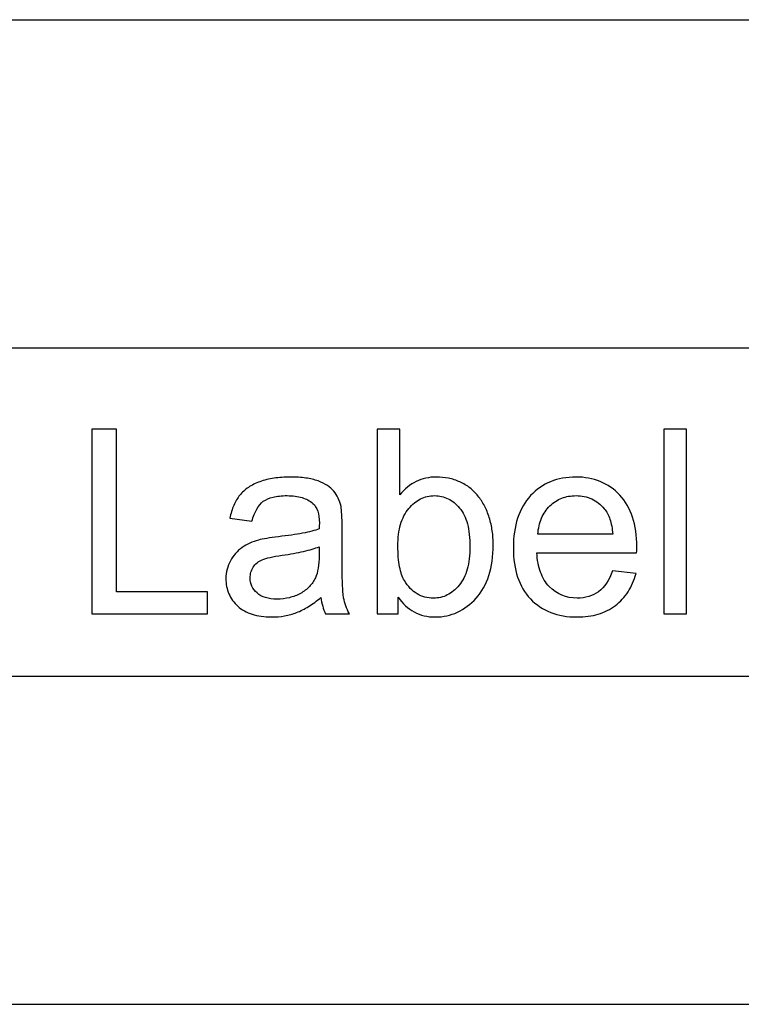
# Model space of a CAD drawing. Extents: x -26.9 to 25.8, y -19.2 to 15.2.
# Drawn here: x -20.4 to -19.5, y -14.3 to -13.1 of the extents above; entities that cross this region are included whole.
import ezdxf

# ---------------------------------------------------------------- set-up
doc = ezdxf.new("R2010")
doc.units = 0
doc.header["$MEASUREMENT"] = 0
doc.layers.get('0').update_dxf_attribs({"linetype": 'CONTINUOUS'})

msp = doc.modelspace()

# ---------------------------------------------------------------- linework, layer by layer
for points in [[(-26.89154, -13.13464), (-26.89154, -13.13464), (-12.70125, -13.13464), (-12.70125, -13.13464)], [(-26.89154, -13.53824), (-26.89154, -13.53824), (-12.70125, -13.53824), (-12.70125, -13.53824)], [(-26.89154, -13.53824), (-26.89154, -13.53824), (-12.70125, -13.53824), (-12.70125, -13.53824)], [(-26.89154, -13.94184), (-26.89154, -13.94184), (-12.70125, -13.94184), (-12.70125, -13.94184)], [(-26.89154, -13.94184), (-26.89154, -13.94184), (-12.70125, -13.94184), (-12.70125, -13.94184)], [(-26.89154, -13.94184), (-26.89154, -13.94184), (-12.70125, -13.94184), (-12.70125, -13.94184)], [(-26.89154, -14.34544), (-26.89154, -14.34544), (-12.70125, -14.34544), (-12.70125, -14.34544)], [(-26.89154, -14.34544), (-26.89154, -14.34544), (-12.70125, -14.34544), (-12.70125, -14.34544)]]:
    msp.add_open_spline(points, degree=3)
at = {"color": 250}
for points, knots in [([(-20.30703, -13.86534), (-20.30703, -13.86534), (-20.30703, -13.63801), (-20.30703, -13.63801), (-20.30703, -13.63801), (-20.30703, -13.63801), (-20.27687, -13.63801), (-20.27687, -13.63801), (-20.27687, -13.63801), (-20.27687, -13.63801), (-20.27687, -13.83835), (-20.27687, -13.83835), (-20.27687, -13.83835), (-20.27687, -13.83835), (-20.16479, -13.83835), (-20.16479, -13.83835), (-20.16479, -13.83835), (-20.16479, -13.83835), (-20.16479, -13.86534), (-20.16479, -13.86534), (-20.16479, -13.86534), (-20.16479, -13.86534), (-20.30703, -13.86534), (-20.30703, -13.86534)], [0, 0, 0, 0, 0.1428571, 0.1428571, 0.1428571, 0.1428571, 0.2857143, 0.2857143, 0.2857143, 0.2857143, 0.4285714, 0.4285714, 0.4285714, 0.4285714, 0.5714286, 0.5714286, 0.5714286, 0.5714286, 0.7142857, 0.7142857, 0.7142857, 0.7142857, 1, 1, 1, 1]), ([(-19.93048, -13.86534), (-19.93048, -13.86534), (-19.95619, -13.86534), (-19.95619, -13.86534), (-19.95619, -13.86534), (-19.95619, -13.86534), (-19.95619, -13.63801), (-19.95619, -13.63801), (-19.95619, -13.63801), (-19.95619, -13.63801), (-19.92857, -13.63801), (-19.92857, -13.63801), (-19.92857, -13.63801), (-19.92857, -13.63801), (-19.92857, -13.71897), (-19.92857, -13.71897), (-19.92857, -13.71897), (-19.92254, -13.71167), (-19.91577, -13.70617), (-19.90831, -13.70252), (-19.90831, -13.70252), (-19.90079, -13.69886), (-19.89254, -13.69706), (-19.88349, -13.69706), (-19.88349, -13.69706), (-19.87841, -13.69706), (-19.87343, -13.69754), (-19.86856, -13.69855), (-19.86856, -13.69855), (-19.8637, -13.6995), (-19.85904, -13.70103), (-19.85459, -13.7031), (-19.85459, -13.7031), (-19.84999, -13.70516), (-19.84586, -13.7076), (-19.84216, -13.71045), (-19.84216, -13.71045), (-19.83851, -13.71331), (-19.83523, -13.71659), (-19.83237, -13.72024), (-19.83237, -13.72024), (-19.82935, -13.72389), (-19.82671, -13.72792), (-19.82443, -13.73236), (-19.82443, -13.73236), (-19.82216, -13.73681), (-19.82015, -13.74167), (-19.8184, -13.74691), (-19.8184, -13.74691), (-19.81681, -13.75215), (-19.8156, -13.75755), (-19.8148, -13.76316), (-19.8148, -13.76316), (-19.81401, -13.76871), (-19.81364, -13.77453), (-19.81364, -13.78057), (-19.81364, -13.78057), (-19.81364, -13.7947), (-19.81538, -13.80718), (-19.81888, -13.81803), (-19.81888, -13.81803), (-19.82237, -13.82888), (-19.82761, -13.83819), (-19.83459, -13.84597), (-19.83459, -13.84597), (-19.84158, -13.85359), (-19.8492, -13.85936), (-19.85751, -13.86328), (-19.85751, -13.86328), (-19.86587, -13.86719), (-19.87491, -13.86915), (-19.88476, -13.86915), (-19.88476, -13.86915), (-19.89444, -13.86915), (-19.90307, -13.86709), (-19.91069, -13.86301), (-19.91069, -13.86301), (-19.91831, -13.85888), (-19.92492, -13.8528), (-19.93048, -13.8447), (-19.93048, -13.8447), (-19.93048, -13.8447), (-19.93048, -13.86534), (-19.93048, -13.86534)], [0, 0, 0, 0, 0.0454545, 0.0454545, 0.0454545, 0.0454545, 0.0909091, 0.0909091, 0.0909091, 0.0909091, 0.1363636, 0.1363636, 0.1363636, 0.1363636, 0.1818182, 0.1818182, 0.1818182, 0.1818182, 0.2272727, 0.2272727, 0.2272727, 0.2272727, 0.2727273, 0.2727273, 0.2727273, 0.2727273, 0.3181818, 0.3181818, 0.3181818, 0.3181818, 0.3636364, 0.3636364, 0.3636364, 0.3636364, 0.4090909, 0.4090909, 0.4090909, 0.4090909, 0.4545455, 0.4545455, 0.4545455, 0.4545455, 0.5, 0.5, 0.5, 0.5, 0.5454545, 0.5454545, 0.5454545, 0.5454545, 0.5909091, 0.5909091, 0.5909091, 0.5909091, 0.6363636, 0.6363636, 0.6363636, 0.6363636, 0.6818182, 0.6818182, 0.6818182, 0.6818182, 0.7272727, 0.7272727, 0.7272727, 0.7272727, 0.7727273, 0.7727273, 0.7727273, 0.7727273, 0.8181818, 0.8181818, 0.8181818, 0.8181818, 0.8636364, 0.8636364, 0.8636364, 0.8636364, 0.9090909, 0.9090909, 0.9090909, 0.9090909, 1, 1, 1, 1]), ([(-19.60377, -13.86534), (-19.60377, -13.86534), (-19.60377, -13.63801), (-19.60377, -13.63801), (-19.60377, -13.63801), (-19.60377, -13.63801), (-19.57583, -13.63801), (-19.57583, -13.63801), (-19.57583, -13.63801), (-19.57583, -13.63801), (-19.57583, -13.86534), (-19.57583, -13.86534), (-19.57583, -13.86534), (-19.57583, -13.86534), (-19.60377, -13.86534), (-19.60377, -13.86534)], [0, 0, 0, 0, 0.2, 0.2, 0.2, 0.2, 0.4, 0.4, 0.4, 0.4, 0.6, 0.6, 0.6, 0.6, 1, 1, 1, 1]), ([(-20.02541, -13.84502), (-20.03049, -13.84946), (-20.03557, -13.85322), (-20.04054, -13.85629), (-20.04054, -13.85629), (-20.04557, -13.85936), (-20.05049, -13.86185), (-20.05525, -13.86375), (-20.05525, -13.86375), (-20.06002, -13.8655), (-20.06494, -13.86682), (-20.07007, -13.86777), (-20.07007, -13.86777), (-20.07515, -13.86867), (-20.0805, -13.86915), (-20.08605, -13.86915), (-20.08605, -13.86915), (-20.0951, -13.86915), (-20.10304, -13.86804), (-20.10992, -13.86582), (-20.10992, -13.86582), (-20.11685, -13.86359), (-20.12272, -13.86026), (-20.12764, -13.85581), (-20.12764, -13.85581), (-20.13241, -13.85137), (-20.13606, -13.84629), (-20.13849, -13.84063), (-20.13849, -13.84063), (-20.14098, -13.83491), (-20.14225, -13.82867), (-20.14225, -13.82184), (-20.14225, -13.82184), (-20.14225, -13.8139), (-20.14034, -13.8066), (-20.13653, -13.79993), (-20.13653, -13.79993), (-20.13304, -13.79327), (-20.12828, -13.78787), (-20.12225, -13.78374), (-20.12225, -13.78374), (-20.11923, -13.78168), (-20.11606, -13.77993), (-20.11272, -13.7784), (-20.11272, -13.7784), (-20.10939, -13.77692), (-20.1059, -13.77565), (-20.10224, -13.77453), (-20.10224, -13.77453), (-20.09955, -13.7739), (-20.09611, -13.77321), (-20.09198, -13.77247), (-20.09198, -13.77247), (-20.08785, -13.77173), (-20.08304, -13.77104), (-20.07748, -13.77041), (-20.07748, -13.77041), (-20.06621, -13.76914), (-20.05637, -13.76771), (-20.04801, -13.76612), (-20.04801, -13.76612), (-20.0397, -13.76453), (-20.03287, -13.76279), (-20.02763, -13.76088), (-20.02763, -13.76088), (-20.02763, -13.75898), (-20.02758, -13.75739), (-20.02747, -13.75617), (-20.02747, -13.75617), (-20.02737, -13.7549), (-20.02731, -13.75406), (-20.02731, -13.75358), (-20.02731, -13.75358), (-20.02731, -13.74786), (-20.028, -13.743), (-20.02938, -13.73903), (-20.02938, -13.73903), (-20.03075, -13.73501), (-20.03271, -13.73183), (-20.03525, -13.72945), (-20.03525, -13.72945), (-20.0389, -13.72627), (-20.04335, -13.72389), (-20.04864, -13.72231), (-20.04864, -13.72231), (-20.05388, -13.72072), (-20.06002, -13.71992), (-20.067, -13.71992), (-20.067, -13.71992), (-20.07367, -13.71992), (-20.07938, -13.72056), (-20.0842, -13.72172), (-20.0842, -13.72172), (-20.08907, -13.72294), (-20.09304, -13.72469), (-20.09621, -13.72691), (-20.09621, -13.72691), (-20.09939, -13.72929), (-20.10209, -13.73247), (-20.10436, -13.73649), (-20.10436, -13.73649), (-20.10669, -13.74056), (-20.10859, -13.74548), (-20.11018, -13.75136), (-20.11018, -13.75136), (-20.11018, -13.75136), (-20.13749, -13.74755), (-20.13749, -13.74755), (-20.13749, -13.74755), (-20.13622, -13.74183), (-20.13452, -13.73659), (-20.13246, -13.73188), (-20.13246, -13.73188), (-20.1304, -13.72712), (-20.12796, -13.72294), (-20.1251, -13.71929), (-20.1251, -13.71929), (-20.12225, -13.7158), (-20.11875, -13.71262), (-20.11463, -13.70982), (-20.11463, -13.70982), (-20.1105, -13.70707), (-20.10574, -13.70468), (-20.10034, -13.70278), (-20.10034, -13.70278), (-20.0951, -13.70087), (-20.08933, -13.69945), (-20.08309, -13.69849), (-20.08309, -13.69849), (-20.07684, -13.69754), (-20.07018, -13.69706), (-20.06319, -13.69706), (-20.06319, -13.69706), (-20.05605, -13.69706), (-20.0497, -13.69744), (-20.04404, -13.69823), (-20.04404, -13.69823), (-20.03837, -13.69902), (-20.03335, -13.70024), (-20.0289, -13.70183), (-20.0289, -13.70183), (-20.02446, -13.70357), (-20.02065, -13.70548), (-20.01742, -13.7076), (-20.01742, -13.7076), (-20.01424, -13.70966), (-20.0116, -13.71199), (-20.00953, -13.71453), (-20.00953, -13.71453), (-20.00747, -13.71691), (-20.00572, -13.71966), (-20.00424, -13.72284), (-20.00424, -13.72284), (-20.00281, -13.72596), (-20.0016, -13.72945), (-20.00064, -13.73326), (-20.00064, -13.73326), (-20.00033, -13.73564), (-20.00001, -13.73897), (-19.99975, -13.74326), (-19.99975, -13.74326), (-19.99953, -13.74755), (-19.99937, -13.75279), (-19.99937, -13.75898), (-19.99937, -13.75898), (-19.99937, -13.75898), (-19.99937, -13.79644), (-19.99937, -13.79644), (-19.99937, -13.79644), (-19.99937, -13.8093), (-19.99922, -13.81983), (-19.9989, -13.82809), (-19.9989, -13.82809), (-19.99858, -13.83629), (-19.9981, -13.84216), (-19.99747, -13.84565), (-19.99747, -13.84565), (-19.99699, -13.84899), (-19.99615, -13.85232), (-19.99493, -13.8556), (-19.99493, -13.8556), (-19.99371, -13.85894), (-19.99223, -13.86216), (-19.99048, -13.86534), (-19.99048, -13.86534), (-19.99048, -13.86534), (-20.01969, -13.86534), (-20.01969, -13.86534), (-20.01969, -13.86534), (-20.02112, -13.86248), (-20.02229, -13.85931), (-20.02324, -13.85587), (-20.02324, -13.85587), (-20.02419, -13.85248), (-20.02493, -13.84883), (-20.02541, -13.84502)], [0, 0, 0, 0, 0.02, 0.02, 0.02, 0.02, 0.04, 0.04, 0.04, 0.04, 0.06, 0.06, 0.06, 0.06, 0.08, 0.08, 0.08, 0.08, 0.1, 0.1, 0.1, 0.1, 0.12, 0.12, 0.12, 0.12, 0.14, 0.14, 0.14, 0.14, 0.16, 0.16, 0.16, 0.16, 0.18, 0.18, 0.18, 0.18, 0.2, 0.2, 0.2, 0.2, 0.22, 0.22, 0.22, 0.22, 0.24, 0.24, 0.24, 0.24, 0.26, 0.26, 0.26, 0.26, 0.28, 0.28, 0.28, 0.28, 0.3, 0.3, 0.3, 0.3, 0.32, 0.32, 0.32, 0.32, 0.34, 0.34, 0.34, 0.34, 0.36, 0.36, 0.36, 0.36, 0.38, 0.38, 0.38, 0.38, 0.4, 0.4, 0.4, 0.4, 0.42, 0.42, 0.42, 0.42, 0.44, 0.44, 0.44, 0.44, 0.46, 0.46, 0.46, 0.46, 0.48, 0.48, 0.48, 0.48, 0.5, 0.5, 0.5, 0.5, 0.52, 0.52, 0.52, 0.52, 0.54, 0.54, 0.54, 0.54, 0.56, 0.56, 0.56, 0.56, 0.58, 0.58, 0.58, 0.58, 0.6, 0.6, 0.6, 0.6, 0.62, 0.62, 0.62, 0.62, 0.64, 0.64, 0.64, 0.64, 0.66, 0.66, 0.66, 0.66, 0.68, 0.68, 0.68, 0.68, 0.7, 0.7, 0.7, 0.7, 0.72, 0.72, 0.72, 0.72, 0.74, 0.74, 0.74, 0.74, 0.76, 0.76, 0.76, 0.76, 0.78, 0.78, 0.78, 0.78, 0.8, 0.8, 0.8, 0.8, 0.82, 0.82, 0.82, 0.82, 0.84, 0.84, 0.84, 0.84, 0.86, 0.86, 0.86, 0.86, 0.88, 0.88, 0.88, 0.88, 0.9, 0.9, 0.9, 0.9, 0.92, 0.92, 0.92, 0.92, 0.94, 0.94, 0.94, 0.94, 0.96, 0.96, 0.96, 0.96, 1, 1, 1, 1]), ([(-19.66695, -13.81232), (-19.66695, -13.81232), (-19.63806, -13.81581), (-19.63806, -13.81581), (-19.63806, -13.81581), (-19.64044, -13.82422), (-19.64372, -13.83168), (-19.6479, -13.83825), (-19.6479, -13.83825), (-19.65208, -13.84476), (-19.65727, -13.85042), (-19.66346, -13.85518), (-19.66346, -13.85518), (-19.66965, -13.85978), (-19.67664, -13.86328), (-19.68447, -13.8656), (-19.68447, -13.8656), (-19.69225, -13.86799), (-19.70092, -13.86915), (-19.71045, -13.86915), (-19.71045, -13.86915), (-19.72251, -13.86915), (-19.73331, -13.86725), (-19.74289, -13.86349), (-19.74289, -13.86349), (-19.75241, -13.85978), (-19.76077, -13.85423), (-19.76792, -13.84692), (-19.76792, -13.84692), (-19.7749, -13.83946), (-19.78014, -13.83052), (-19.78363, -13.82004), (-19.78363, -13.82004), (-19.78713, -13.80962), (-19.78887, -13.79771), (-19.78887, -13.78438), (-19.78887, -13.78438), (-19.78887, -13.77057), (-19.78713, -13.75829), (-19.78358, -13.74749), (-19.78358, -13.74749), (-19.78009, -13.73675), (-19.77474, -13.72754), (-19.7676, -13.71992), (-19.7676, -13.71992), (-19.76046, -13.7123), (-19.75225, -13.70659), (-19.74305, -13.70278), (-19.74305, -13.70278), (-19.73379, -13.69897), (-19.72347, -13.69706), (-19.71204, -13.69706), (-19.71204, -13.69706), (-19.70108, -13.69706), (-19.69108, -13.69892), (-19.68209, -13.70257), (-19.68209, -13.70257), (-19.67304, -13.70627), (-19.66505, -13.71183), (-19.65806, -13.71929), (-19.65806, -13.71929), (-19.65108, -13.72691), (-19.64584, -13.73596), (-19.64235, -13.74649), (-19.64235, -13.74649), (-19.63885, -13.75707), (-19.63711, -13.76914), (-19.63711, -13.78279), (-19.63711, -13.78279), (-19.63711, -13.78358), (-19.63711, -13.78459), (-19.63716, -13.78586), (-19.63716, -13.78586), (-19.63716, -13.78708), (-19.63727, -13.7885), (-19.63742, -13.79009), (-19.63742, -13.79009), (-19.63742, -13.79009), (-19.75998, -13.79009), (-19.75998, -13.79009), (-19.75998, -13.79009), (-19.7595, -13.79914), (-19.75797, -13.80713), (-19.75543, -13.81412), (-19.75543, -13.81412), (-19.75289, -13.82105), (-19.74934, -13.82692), (-19.74474, -13.83168), (-19.74474, -13.83168), (-19.73553, -13.84121), (-19.7241, -13.84597), (-19.71045, -13.84597), (-19.71045, -13.84597), (-19.70537, -13.84597), (-19.70061, -13.84534), (-19.69622, -13.84401), (-19.69622, -13.84401), (-19.69177, -13.84274), (-19.68775, -13.84073), (-19.6841, -13.83803), (-19.6841, -13.83803), (-19.67679, -13.83264), (-19.67108, -13.82406), (-19.66695, -13.81232)], [0, 0, 0, 0, 0.037037, 0.037037, 0.037037, 0.037037, 0.0740741, 0.0740741, 0.0740741, 0.0740741, 0.1111111, 0.1111111, 0.1111111, 0.1111111, 0.1481481, 0.1481481, 0.1481481, 0.1481481, 0.1851852, 0.1851852, 0.1851852, 0.1851852, 0.2222222, 0.2222222, 0.2222222, 0.2222222, 0.2592593, 0.2592593, 0.2592593, 0.2592593, 0.2962963, 0.2962963, 0.2962963, 0.2962963, 0.3333333, 0.3333333, 0.3333333, 0.3333333, 0.3703704, 0.3703704, 0.3703704, 0.3703704, 0.4074074, 0.4074074, 0.4074074, 0.4074074, 0.4444444, 0.4444444, 0.4444444, 0.4444444, 0.4814815, 0.4814815, 0.4814815, 0.4814815, 0.5185185, 0.5185185, 0.5185185, 0.5185185, 0.5555556, 0.5555556, 0.5555556, 0.5555556, 0.5925926, 0.5925926, 0.5925926, 0.5925926, 0.6296296, 0.6296296, 0.6296296, 0.6296296, 0.6666667, 0.6666667, 0.6666667, 0.6666667, 0.7037037, 0.7037037, 0.7037037, 0.7037037, 0.7407407, 0.7407407, 0.7407407, 0.7407407, 0.7777778, 0.7777778, 0.7777778, 0.7777778, 0.8148148, 0.8148148, 0.8148148, 0.8148148, 0.8518519, 0.8518519, 0.8518519, 0.8518519, 0.8888889, 0.8888889, 0.8888889, 0.8888889, 0.9259259, 0.9259259, 0.9259259, 0.9259259, 1, 1, 1, 1]), ([(-19.93079, -13.78184), (-19.93079, -13.79168), (-19.93011, -13.80015), (-19.92873, -13.80729), (-19.92873, -13.80729), (-19.92736, -13.81438), (-19.9254, -13.8201), (-19.92286, -13.82438), (-19.92286, -13.82438), (-19.91841, -13.83168), (-19.91317, -13.83708), (-19.90719, -13.84063), (-19.90719, -13.84063), (-19.90116, -13.84423), (-19.89444, -13.84597), (-19.88698, -13.84597), (-19.88698, -13.84597), (-19.88095, -13.84597), (-19.87529, -13.8447), (-19.87005, -13.84206), (-19.87005, -13.84206), (-19.86481, -13.83946), (-19.85999, -13.83549), (-19.85555, -13.8301), (-19.85555, -13.8301), (-19.8511, -13.82486), (-19.84777, -13.8183), (-19.84555, -13.81036), (-19.84555, -13.81036), (-19.84332, -13.80247), (-19.84221, -13.79327), (-19.84221, -13.78279), (-19.84221, -13.78279), (-19.84221, -13.77199), (-19.84327, -13.76263), (-19.84533, -13.75469), (-19.84533, -13.75469), (-19.84745, -13.74675), (-19.85063, -13.74024), (-19.85491, -13.73516), (-19.85491, -13.73516), (-19.8592, -13.73008), (-19.86391, -13.72627), (-19.86899, -13.72373), (-19.86899, -13.72373), (-19.87412, -13.72119), (-19.87968, -13.71992), (-19.88571, -13.71992), (-19.88571, -13.71992), (-19.8919, -13.71992), (-19.89762, -13.72125), (-19.90291, -13.72395), (-19.90291, -13.72395), (-19.90815, -13.72659), (-19.91301, -13.73056), (-19.91746, -13.7358), (-19.91746, -13.7358), (-19.9219, -13.74104), (-19.92524, -13.74755), (-19.92746, -13.75522), (-19.92746, -13.75522), (-19.92968, -13.76295), (-19.93079, -13.77184), (-19.93079, -13.78184)], [0, 0, 0, 0, 0.0588235, 0.0588235, 0.0588235, 0.0588235, 0.1176471, 0.1176471, 0.1176471, 0.1176471, 0.1764706, 0.1764706, 0.1764706, 0.1764706, 0.2352941, 0.2352941, 0.2352941, 0.2352941, 0.2941176, 0.2941176, 0.2941176, 0.2941176, 0.3529412, 0.3529412, 0.3529412, 0.3529412, 0.4117647, 0.4117647, 0.4117647, 0.4117647, 0.4705882, 0.4705882, 0.4705882, 0.4705882, 0.5294118, 0.5294118, 0.5294118, 0.5294118, 0.5882353, 0.5882353, 0.5882353, 0.5882353, 0.6470588, 0.6470588, 0.6470588, 0.6470588, 0.7058824, 0.7058824, 0.7058824, 0.7058824, 0.7647059, 0.7647059, 0.7647059, 0.7647059, 0.8235294, 0.8235294, 0.8235294, 0.8235294, 0.8823529, 0.8823529, 0.8823529, 0.8823529, 1, 1, 1, 1]), ([(-19.75871, -13.76723), (-19.75871, -13.76723), (-19.66663, -13.76723), (-19.66663, -13.76723), (-19.66663, -13.76723), (-19.66727, -13.76025), (-19.66843, -13.75416), (-19.67018, -13.74892), (-19.67018, -13.74892), (-19.67193, -13.74374), (-19.67425, -13.73945), (-19.67711, -13.73612), (-19.67711, -13.73612), (-19.68156, -13.73072), (-19.68669, -13.72665), (-19.69251, -13.72395), (-19.69251, -13.72395), (-19.69833, -13.72125), (-19.70473, -13.71992), (-19.71172, -13.71992), (-19.71172, -13.71992), (-19.71807, -13.71992), (-19.72394, -13.72098), (-19.72934, -13.72305), (-19.72934, -13.72305), (-19.73474, -13.72516), (-19.73966, -13.72834), (-19.7441, -13.73262), (-19.7441, -13.73262), (-19.74839, -13.73691), (-19.75178, -13.74199), (-19.75426, -13.74776), (-19.75426, -13.74776), (-19.75675, -13.75358), (-19.75823, -13.76009), (-19.75871, -13.76723)], [0, 0, 0, 0, 0.1, 0.1, 0.1, 0.1, 0.2, 0.2, 0.2, 0.2, 0.3, 0.3, 0.3, 0.3, 0.4, 0.4, 0.4, 0.4, 0.5, 0.5, 0.5, 0.5, 0.6, 0.6, 0.6, 0.6, 0.7, 0.7, 0.7, 0.7, 0.8, 0.8, 0.8, 0.8, 1, 1, 1, 1]), ([(-20.02763, -13.78279), (-20.03271, -13.78485), (-20.03906, -13.78676), (-20.04663, -13.7885), (-20.04663, -13.7885), (-20.05425, -13.79025), (-20.06303, -13.79184), (-20.07303, -13.79327), (-20.07303, -13.79327), (-20.07891, -13.79406), (-20.08383, -13.79491), (-20.08785, -13.79586), (-20.08785, -13.79586), (-20.09193, -13.79676), (-20.0951, -13.79771), (-20.09748, -13.79866), (-20.09748, -13.79866), (-20.09986, -13.79978), (-20.10198, -13.80105), (-20.10389, -13.80253), (-20.10389, -13.80253), (-20.10574, -13.80406), (-20.10732, -13.80581), (-20.10859, -13.80787), (-20.10859, -13.80787), (-20.10986, -13.80994), (-20.11082, -13.812), (-20.11145, -13.81417), (-20.11145, -13.81417), (-20.11209, -13.81634), (-20.1124, -13.81867), (-20.1124, -13.82121), (-20.1124, -13.82121), (-20.1124, -13.82486), (-20.11166, -13.82825), (-20.11024, -13.83137), (-20.11024, -13.83137), (-20.10881, -13.83449), (-20.10669, -13.83724), (-20.10383, -13.83962), (-20.10383, -13.83962), (-20.10113, -13.84216), (-20.09775, -13.84407), (-20.09362, -13.84534), (-20.09362, -13.84534), (-20.08954, -13.84661), (-20.08478, -13.84724), (-20.07938, -13.84724), (-20.07938, -13.84724), (-20.07399, -13.84724), (-20.06891, -13.84661), (-20.06409, -13.84539), (-20.06409, -13.84539), (-20.05933, -13.84423), (-20.05478, -13.84248), (-20.05049, -13.84026), (-20.05049, -13.84026), (-20.04636, -13.83788), (-20.04271, -13.83502), (-20.03959, -13.83174), (-20.03959, -13.83174), (-20.03652, -13.82851), (-20.03398, -13.82486), (-20.03208, -13.82089), (-20.03208, -13.82089), (-20.03065, -13.81771), (-20.02954, -13.8138), (-20.0288, -13.8092), (-20.0288, -13.8092), (-20.028, -13.80454), (-20.02763, -13.79914), (-20.02763, -13.79295), (-20.02763, -13.79295), (-20.02763, -13.79295), (-20.02763, -13.78279), (-20.02763, -13.78279)], [0, 0, 0, 0, 0.05, 0.05, 0.05, 0.05, 0.1, 0.1, 0.1, 0.1, 0.15, 0.15, 0.15, 0.15, 0.2, 0.2, 0.2, 0.2, 0.25, 0.25, 0.25, 0.25, 0.3, 0.3, 0.3, 0.3, 0.35, 0.35, 0.35, 0.35, 0.4, 0.4, 0.4, 0.4, 0.45, 0.45, 0.45, 0.45, 0.5, 0.5, 0.5, 0.5, 0.55, 0.55, 0.55, 0.55, 0.6, 0.6, 0.6, 0.6, 0.65, 0.65, 0.65, 0.65, 0.7, 0.7, 0.7, 0.7, 0.75, 0.75, 0.75, 0.75, 0.8, 0.8, 0.8, 0.8, 0.85, 0.85, 0.85, 0.85, 0.9, 0.9, 0.9, 0.9, 1, 1, 1, 1])]:
    msp.add_open_spline(points, degree=3, knots=knots, dxfattribs=at)

doc.saveas('drawing.dxf')
